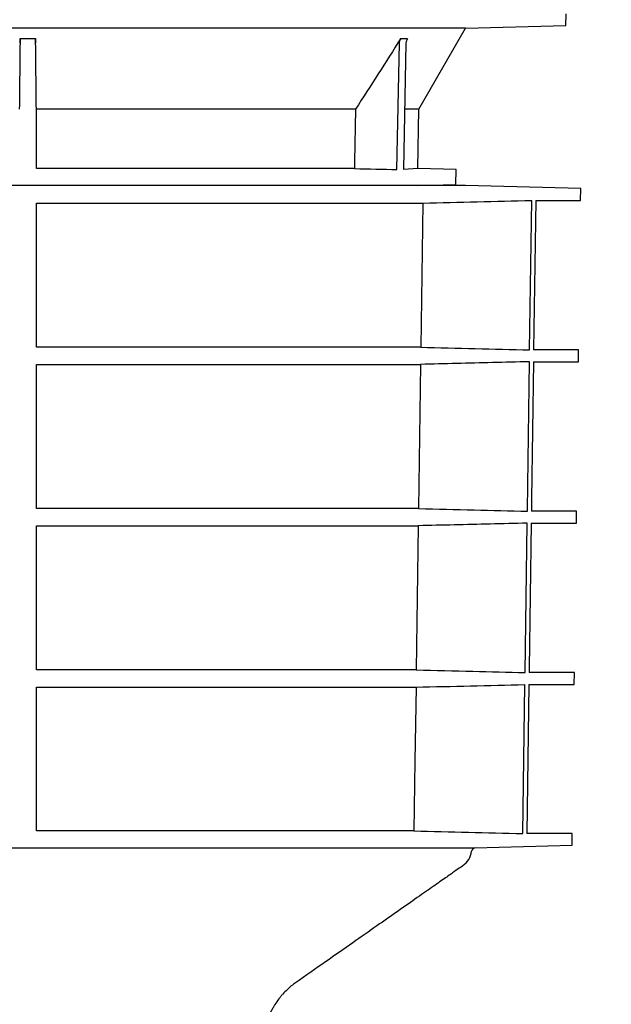
# Model space of a CAD drawing. Extents: x 44 to 4972, y 68 to 3496.
# Drawn here: x 1072 to 1228, y 986 to 1246 of the extents above; entities that cross this region are included whole.
import ezdxf

# ---------------------------------------------------------------- set-up
doc = ezdxf.new("R2010")
doc.units = 0
doc.header["$LTSCALE"] = 12
doc.header["$MEASUREMENT"] = 0
doc.layers.get('DEFPOINTS').update_dxf_attribs({"linetype": 'CONTINUOUS'})
for name, color, linetype in [('BEMASS', 3, 'CONTINUOUS'), ('DUENN-18', 94, 'CONTINUOUS'), ('SICHTBAR', 7, 'CONTINUOUS')]:
    doc.layers.add(name, color=color, linetype=linetype)
doc.styles.add('BEMSTIL', font='isocp3.shx', dxfattribs={"width": 0.8})
doc.dimstyles.new('BEMASS', dxfattribs={"dimscale": 7.5, "dimtxt": 3.5, "dimasz": 3.5, "dimexe": 2, "dimexo": 0, "dimgap": 1, "dimtad": 1, "dimdec": 0, "dimtxsty": 'BEMSTIL', "dimcen": 3, "dimclrd": 3, "dimclre": 3, "dimclrt": 4, "dimadec": 0, "dimazin": 0, "dimtfac": 0.875, "dimtdec": 0, "dimtmove": 0, "dimatfit": 0, "dimfxl": 0, "dimtolj": 1, "dimlwd": 25, "dimlwe": 25, "dimarcsym": 0})

# ---------------------------------------------------------------- blocks, each defined once
blk = doc.blocks.new('*D32')
at = {"layer": 'BEMASS', "color": 3, "lineweight": 25}
for p, q in [((1281.74, 1472.17), (1587.24, 1472.17)), ((1563.24, 1430.17), (1563.24, 914.78)), ((1226.31, 872.78), (1587.24, 872.78))]:
    blk.add_line(p, q, dxfattribs=at)
at = {"layer": 'BEMASS', "color": 3}
for points in [[(1556.24, 1430.17), (1570.24, 1430.17), (1563.24, 1472.17)], [(1556.24, 914.78), (1570.24, 914.78), (1563.24, 872.78)]]:
    blk.add_solid(points, dxfattribs=at)
at = {"layer": 'DEFPOINTS', "color": 0}
for p in [(1251.74, 1472.17), (1196.31, 872.78), (1563.24, 872.78)]:
    blk.add_point(p, dxfattribs=at)
at = {"layer": 'BEMASS', "color": 4, "insert": (1530.24, 1172.47), "char_height": 42, "attachment_point": 5, "rotation": 90, "style": 'BEMSTIL'}
blk.add_mtext('\\A1;600', dxfattribs=at)

msp = doc.modelspace()

# ---------------------------------------------------------------- linework, layer by layer
at = {"layer": 'DUENN-18'}
for p, q in [((1189.86, 1243.66), (1001.74, 1243.66)), ((1072.19, 1240.95), (1076.29, 1240.95)), ((1172.74, 1240.95), (1174.47, 1240.95)), ((1171.74, 1206.31), (1172.38, 1239.74)), ((1174.11, 1239.74), (1173.48, 1206.31)), ((1160.8, 1222.28), (1076.49, 1222.28)), ((1076.49, 1206.58), (1076.49, 1222.28)), ((1177.49, 1222.28), (1173.85, 1222.28)), ((1160.5, 1206.58), (1076.49, 1206.58)), ((1177.22, 1206.58), (1173.48, 1206.31)), ((1076.49, 1197.47), (1178.59, 1197.47)), ((1076.49, 1159.35), (1076.49, 1197.47)), ((1178.59, 1197.47), (1178.04, 1159.35)), ((1206.76, 1158.66), (1207.31, 1198.17)), ((1178.04, 1159.35), (1076.49, 1159.35)), ((1076.49, 1154.85), (1177.98, 1154.85)), ((1076.49, 1116.74), (1076.49, 1154.85)), ((1177.98, 1154.85), (1177.44, 1116.74)), ((1177.44, 1116.74), (1076.49, 1116.74)), ((1076.49, 1112.21), (1177.37, 1112.21)), ((1076.49, 1074.13), (1076.49, 1112.21)), ((1177.37, 1112.21), (1176.83, 1074.13)), ((1205.58, 1073.43), (1206.12, 1112.9)), ((1176.83, 1074.13), (1076.49, 1074.13)), ((1076.49, 1069.57), (1176.77, 1069.57)), ((1076.49, 1031.59), (1076.49, 1069.57)), ((1204.98, 1030.9), (1205.53, 1070.26)), ((1176.23, 1031.59), (1076.49, 1031.59))]:
    msp.add_line(p, q, dxfattribs=at)
at = {"layer": 'DUENN-18', "flags": 128}
for points in [[(1160.8, 1222.28), (1160.53, 1208.34), (1160.5, 1206.58)], [(1206.17, 1116.05), (1206.17, 1116.44), (1206.72, 1155.54)], [(1176.77, 1069.57), (1176.49, 1050.11), (1176.23, 1031.59)]]:
    msp.add_lwpolyline(points, dxfattribs=at)
at = {"layer": 'DUENN-18'}
for points in [[(1072.19, 1240.95), (1072.13, 1234.72), (1072.06, 1228.49), (1071.99, 1222.28)], [(1076.49, 1222.28), (1076.43, 1228.49), (1076.36, 1234.71), (1076.29, 1240.95)], [(1172.74, 1240.95), (1168.78, 1234.71), (1164.8, 1228.49), (1160.8, 1222.28)], [(1160.5, 1206.58), (1164.24, 1206.49), (1167.99, 1206.4), (1171.74, 1206.31)], [(1178.59, 1197.47), (1188.16, 1197.7), (1197.74, 1197.93), (1207.31, 1198.17)], [(1176.77, 1069.57), (1186.36, 1069.8), (1195.94, 1070.03), (1205.53, 1070.26)]]:
    msp.add_open_spline(points, degree=3, dxfattribs=at)
for points, knots in [([(1072.19, 1239.74), (1072.19, 1239.96), (1072.19, 1240.16), (1072.19, 1240.57), (1072.19, 1240.77), (1072.19, 1240.95)], [0, 0, 0, 0, 0.5, 0.5, 1, 1, 1, 1]), ([(1076.29, 1240.95), (1076.29, 1240.77), (1076.3, 1240.58), (1076.3, 1240.17), (1076.3, 1239.96), (1076.3, 1239.74)], [0, 0, 0, 0, 0.5, 0.5, 1, 1, 1, 1]), ([(1172.38, 1239.74), (1172.38, 1239.96), (1172.41, 1240.16), (1172.54, 1240.57), (1172.63, 1240.77), (1172.74, 1240.95)], [0, 0, 0, 0, 0.5, 0.5, 1, 1, 1, 1]), ([(1174.47, 1240.95), (1174.36, 1240.77), (1174.27, 1240.57), (1174.15, 1240.17), (1174.12, 1239.96), (1174.11, 1239.74)], [0, 0, 0, 0, 0.5, 0.5, 1, 1, 1, 1]), ([(1178.04, 1159.35), (1182.83, 1159.23), (1192.4, 1159.01), (1201.98, 1158.77), (1206.76, 1158.66)], [0, 0, 0, 0, 0.4999996, 1, 1, 1, 1]), ([(1206.72, 1155.54), (1203.46, 1155.46), (1193.89, 1155.23), (1184.31, 1155), (1177.98, 1154.85)], [0, 0, 0, 0, 0.3396412, 1, 1, 1, 1]), ([(1177.44, 1116.74), (1182.33, 1116.62), (1191.9, 1116.39), (1201.48, 1116.16), (1206.17, 1116.05)], [0, 0, 0, 0, 0.510421, 1, 1, 1, 1]), ([(1206.12, 1112.9), (1202.87, 1112.82), (1193.28, 1112.59), (1183.7, 1112.36), (1177.37, 1112.21)], [0, 0, 0, 0, 0.339941, 1, 1, 1, 1]), ([(1176.83, 1074.13), (1181.82, 1074.01), (1186.81, 1073.89), (1191.8, 1073.77), (1196.39, 1073.66), (1200.98, 1073.55), (1205.58, 1073.43)], [0, 0, 0, 0, 0.0149801, 0.0149801, 0.0149801, 0.02876167, 0.02876167, 0.02876167, 0.02876167]), ([(1176.23, 1031.59), (1181.02, 1031.48), (1185.81, 1031.36), (1190.6, 1031.25), (1195.4, 1031.13), (1200.19, 1031.02), (1204.98, 1030.9)], [0, 0, 0, 0, 0.01438746, 0.01438746, 0.01438746, 0.02877492, 0.02877492, 0.02877492, 0.02877492])]:
    msp.add_open_spline(points, degree=3, knots=knots, dxfattribs=at)
at = {"layer": 'SICHTBAR'}
for p, q in [((1216.34, 1244.35), (1216.4, 1247.47)), ((1177.49, 1222.28), (1189.86, 1243.66)), ((1189.86, 1243.66), (1216.34, 1244.35)), ((1177.22, 1206.58), (1177.49, 1222.28)), ((1187.37, 1206.31), (1177.22, 1206.58)), ((1187.3, 1202.34), (1187.37, 1206.31)), ((1189.8, 1202.08), (813.69, 1202.08)), ((1189.79, 1202.08), (813.7, 1202.08)), ((1177.14, 1202.08), (1187.3, 1202.34)), ((1220.26, 1201.28), (1189.8, 1202.08)), ((1220.22, 1198.17), (1220.26, 1201.28)), ((1208.37, 1198.17), (1207.83, 1158.66)), ((1208.37, 1198.17), (1220.22, 1198.17)), ((1219.71, 1158.66), (1207.83, 1158.66)), ((1219.67, 1155.54), (1219.71, 1158.66)), ((1207.78, 1155.54), (1219.67, 1155.54)), ((1219.15, 1116.05), (1207.23, 1116.05)), ((1219.11, 1112.9), (1219.15, 1116.05)), ((1207.19, 1112.9), (1219.11, 1112.9)), ((1218.59, 1073.43), (1206.64, 1073.43)), ((1218.55, 1070.26), (1218.59, 1073.43)), ((1206.6, 1070.26), (1206.06, 1030.9)), ((1206.6, 1070.26), (1218.55, 1070.26)), ((1218.03, 1030.9), (1206.06, 1030.9)), ((1217.99, 1027.79), (1218.03, 1030.9)), ((1192.31, 1027.11), (1217.99, 1027.79)), ((1217.99, 1027.79), (1217.99, 1027.79)), ((811.02, 1027.12), (1191.45, 1027.12))]:
    msp.add_line(p, q, dxfattribs=at)
at = {"layer": 'SICHTBAR', "flags": 128}
for points in [[(1207.78, 1155.54), (1207.28, 1119.2), (1207.23, 1116.05)], [(1207.19, 1112.9), (1206.66, 1074.54), (1206.64, 1073.43)]]:
    msp.add_lwpolyline(points, dxfattribs=at)
at = {"layer": 'SICHTBAR'}
for centre, radius, start, end in [((1189.79, 1201.58), 0.5, 88.5, 90), ((1186, 1026.92), 5.5, 305, 352.6846), ((1192.45, 1026.12), 1, 89.8768, 174.7419)]:
    msp.add_arc(centre, radius, start, end, dxfattribs=at)
for points, knots in [([(1191.45, 1027.12), (1191.81, 1027.12), (1192.39, 1027.12), (1192.34, 1027.12), (1192.31, 1027.12)], [0, 0, 0, 0, 0.603463, 1, 1, 1, 1]), ([(1189.08, 1022.36), (1189.1, 1022.38), (1189.23, 1022.47), (1188.58, 1022.02), (1187.09, 1020.97), (1184.65, 1019.26), (1181.37, 1016.97), (1177.2, 1014.05), (1172.22, 1010.56), (1166.51, 1006.56), (1160.09, 1002.06), (1152.96, 997.07), (1147.63, 993.34), (1144.96, 991.47)], [0, 0, 0, 0, 0.021699, 0.119352, 0.217734, 0.313768, 0.410491, 0.509379, 0.609009, 0.705035, 0.801728, 0.900508, 1, 1, 1, 1]), ([(1144.96, 991.47), (1144.21, 990.94), (1143.45, 990.34), (1142.33, 989.28), (1141.96, 988.9), (1141.41, 988.29), (1141.22, 988.08), (1140.86, 987.64), (1140.68, 987.41), (1140.15, 986.72), (1139.81, 986.22), (1139.31, 985.44), (1139.15, 985.16), (1138.84, 984.6), (1138.68, 984.32), (1138.25, 983.44), (1137.98, 982.83), (1137.5, 981.57), (1137.29, 980.92), (1137.11, 980.26)], [0, 0, 0, 0, 0.25, 0.25, 0.375, 0.375, 0.4375, 0.4375, 0.5, 0.5, 0.625, 0.625, 0.6875, 0.6875, 0.75, 0.75, 0.875, 0.875, 1, 1, 1, 1])]:
    msp.add_open_spline(points, degree=3, knots=knots, dxfattribs=at)

# ---------------------------------------------------------------- dimensions: what is measured, and where the dimension line sits
at = {"layer": 'BEMASS'}
dim = msp.add_linear_dim(base=(1563.24, 872.78), p1=(1251.74, 1472.17), p2=(1196.31, 872.78), angle=90, text='600', dimstyle='BEMASS', override={"dimscale": 12, "dimexo": 2.5}, dxfattribs=at)
dim.commit()
dim.dimension.update_dxf_attribs({"geometry": '*D32', "text_midpoint": (1530.24, 1172.47)})

doc.saveas('drawing.dxf')
